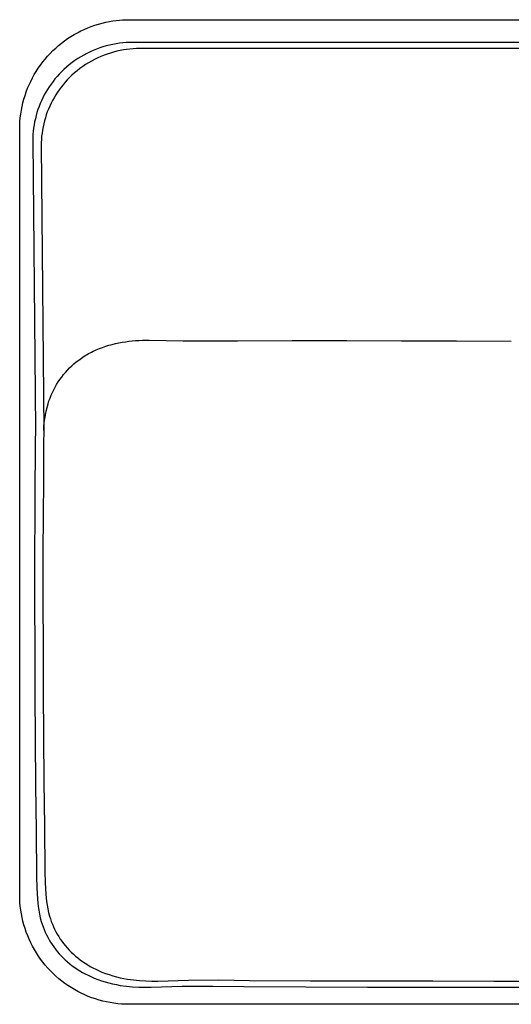
# Model space of a CAD drawing. Units: millimetres. Extents: x -684 to 794, y -586 to 282.
# Drawn here: x 194 to 419, y -586 to -136 of the extents above; entities that cross this region are included whole.
import ezdxf

# ---------------------------------------------------------------- set-up
doc = ezdxf.new("R2010")
doc.units = ezdxf.units.MM
doc.header["$MEASUREMENT"] = 0
doc.layers.add('Default', color=7, linetype='Continuous', true_color=0x000000)

msp = doc.modelspace()

# ---------------------------------------------------------------- linework, layer by layer
at = {"layer": 'Default', "color": 7, "true_color": 0xffffff}
for p, q in [((225.54, -139.58), (227.16, -138.95)), ((227.16, -138.95), (228.8, -138.38)), ((228.8, -138.38), (230.46, -137.86)), ((230.46, -137.86), (232.14, -137.4)), ((232.14, -137.4), (233.84, -137)), ((233.84, -137), (235.54, -136.66)), ((235.54, -136.66), (237.02, -136.42)), ((237.02, -136.42), (238.5, -136.22)), ((238.5, -136.22), (239.99, -136.06)), ((239.99, -136.06), (241.49, -135.95)), ((241.49, -135.95), (242.98, -135.88)), ((242.98, -135.88), (244.48, -135.86)), ((244.48, -135.86), (744.47, -135.86)), ((216.36, -144.51), (217.81, -143.56)), ((217.81, -143.56), (219.3, -142.66)), ((219.3, -142.66), (220.82, -141.81)), ((220.82, -141.81), (222.37, -141.01)), ((222.37, -141.01), (223.94, -140.27)), ((223.94, -140.27), (225.54, -139.58)), ((210.89, -148.81), (212.2, -147.67)), ((212.2, -147.67), (213.55, -146.57)), ((213.55, -146.57), (214.93, -145.51)), ((214.93, -145.51), (216.36, -144.51)), ((232.45, -148.29), (230.99, -148.77)), ((233.94, -147.86), (232.45, -148.29)), ((235.44, -147.48), (233.94, -147.86)), ((236.95, -147.15), (235.44, -147.48)), ((238.47, -146.87), (236.95, -147.15)), ((239.99, -146.64), (238.47, -146.87)), ((241.53, -146.46), (239.99, -146.64)), ((243.07, -146.33), (241.53, -146.46)), ((244.61, -146.25), (243.07, -146.33)), ((246.16, -146.22), (244.61, -146.25)), ((742.79, -146.22), (246.16, -146.22)), ((206.07, -153.83), (207.21, -152.51)), ((207.21, -152.51), (208.4, -151.24)), ((208.4, -151.24), (209.62, -150)), ((209.62, -150), (210.89, -148.81)), ((222.35, -152.8), (220.99, -153.65)), ((223.73, -152), (222.35, -152.8)), ((225.15, -151.25), (223.73, -152)), ((226.59, -150.55), (225.15, -151.25)), ((228.05, -149.9), (226.59, -150.55)), ((229.53, -149.3), (228.05, -149.9)), ((230.99, -148.77), (229.53, -149.3)), ((231.53, -152.67), (230.09, -153.31)), ((233, -152.08), (231.53, -152.67)), ((234.43, -151.56), (233, -152.08)), ((235.88, -151.09), (234.43, -151.56)), ((237.35, -150.66), (235.88, -151.09)), ((238.82, -150.28), (237.35, -150.66)), ((240.31, -149.96), (238.82, -150.28)), ((241.81, -149.68), (240.31, -149.96)), ((243.32, -149.45), (241.81, -149.68)), ((244.84, -149.28), (243.32, -149.45)), ((246.36, -149.15), (244.84, -149.28)), ((247.88, -149.07), (246.36, -149.15)), ((249.4, -149.05), (247.88, -149.07)), ((739.55, -149.05), (249.4, -149.05)), ((202.94, -158), (203.94, -156.58)), ((203.94, -156.58), (204.98, -155.18)), ((204.98, -155.18), (206.07, -153.83)), ((217.1, -156.47), (215.88, -157.5)), ((218.37, -155.48), (217.1, -156.47)), ((219.66, -154.54), (218.37, -155.48)), ((220.99, -153.65), (219.66, -154.54)), ((223.25, -157.26), (221.98, -158.18)), ((224.57, -156.37), (223.25, -157.26)), ((225.91, -155.54), (224.57, -156.37)), ((227.27, -154.75), (225.91, -155.54)), ((228.67, -154.01), (227.27, -154.75)), ((230.09, -153.31), (228.67, -154.01)), ((200.27, -162.48), (201.11, -160.96)), ((201.11, -160.96), (202, -159.46)), ((202, -159.46), (202.94, -158)), ((211.53, -161.82), (210.58, -162.93)), ((212.51, -160.73), (211.53, -161.82)), ((213.53, -159.68), (212.51, -160.73)), ((214.69, -158.57), (213.53, -159.68)), ((215.88, -157.5), (214.69, -158.57)), ((218.34, -161.23), (217.21, -162.32)), ((219.52, -160.17), (218.34, -161.23)), ((220.73, -159.16), (219.52, -160.17)), ((221.98, -158.18), (220.73, -159.16)), ((198.07, -167.21), (198.75, -165.61)), ((198.75, -165.61), (199.48, -164.03)), ((199.48, -164.03), (200.27, -162.48)), ((208.8, -165.26), (207.96, -166.46)), ((209.67, -164.08), (208.8, -165.26)), ((210.58, -162.93), (209.67, -164.08)), ((214.29, -165.54), (213.4, -166.67)), ((215.23, -164.43), (214.29, -165.54)), ((216.2, -163.36), (215.23, -164.43)), ((217.21, -162.32), (216.2, -163.36)), ((196.38, -172.15), (196.88, -170.49)), ((196.88, -170.49), (197.45, -168.84)), ((197.45, -168.84), (198.07, -167.21)), ((205.7, -170.23), (205.03, -171.54)), ((206.41, -168.95), (205.7, -170.23)), ((207.17, -167.7), (206.41, -168.95)), ((207.96, -166.46), (207.17, -167.7)), ((210.93, -170.24), (210.18, -171.48)), ((211.71, -169.02), (210.93, -170.24)), ((212.53, -167.83), (211.71, -169.02)), ((213.4, -166.67), (212.53, -167.83)), ((195.54, -175.53), (195.93, -173.83)), ((195.93, -173.83), (196.38, -172.15)), ((203.82, -174.21), (203.28, -175.57)), ((204.4, -172.86), (203.82, -174.21)), ((205.03, -171.54), (204.4, -172.86)), ((208.2, -175.34), (207.62, -176.66)), ((208.81, -174.03), (208.2, -175.34)), ((209.48, -172.74), (208.81, -174.03)), ((210.18, -171.48), (209.48, -172.74)), ((194.73, -180.68), (194.94, -178.95)), ((194.94, -178.95), (195.21, -177.23)), ((195.21, -177.23), (195.54, -175.53)), ((201.95, -179.7), (201.6, -181.11)), ((202.35, -178.31), (201.95, -179.7)), ((202.79, -176.93), (202.35, -178.31)), ((203.28, -175.57), (202.79, -176.93)), ((206.6, -179.35), (206.17, -180.71)), ((207.08, -178.01), (206.6, -179.35)), ((207.62, -176.66), (207.08, -178.01)), ((194.45, -185.89), (194.48, -184.15)), ((194.48, -184.15), (194.58, -182.41)), ((194.58, -182.41), (194.73, -180.68)), ((201.03, -183.95), (200.82, -185.38)), ((201.29, -182.53), (201.03, -183.95)), ((201.6, -181.11), (201.29, -182.53)), ((205.43, -183.48), (205.12, -184.87)), ((205.77, -182.09), (205.43, -183.48)), ((206.17, -180.71), (205.77, -182.09)), ((194.45, -535.61), (194.45, -185.89)), ((200.53, -188.27), (200.46, -189.71)), ((200.65, -186.82), (200.53, -188.27)), ((200.82, -185.38), (200.65, -186.82)), ((204.66, -187.69), (204.49, -189.11)), ((204.87, -186.28), (204.66, -187.69)), ((205.12, -184.87), (204.87, -186.28)), ((200.46, -189.71), (200.44, -191.16)), ((200.44, -191.16), (201.6, -322.96)), ((204.31, -191.97), (204.28, -193.4)), ((204.28, -193.4), (205.43, -323.48)), ((204.38, -190.54), (204.31, -191.97)), ((204.49, -189.11), (204.38, -190.54)), ((239.73, -283.49), (241.25, -283.21)), ((241.25, -283.21), (242.77, -282.96)), ((242.77, -282.96), (244.3, -282.76)), ((244.3, -282.76), (245.85, -282.59)), ((245.85, -282.59), (247.39, -282.45)), ((247.39, -282.45), (248.94, -282.35)), ((248.94, -282.35), (250.49, -282.27)), ((250.49, -282.27), (253.6, -282.2)), ((253.6, -282.2), (269.12, -282.57)), ((269.12, -282.57), (293.99, -282.49)), ((293.99, -282.49), (318.91, -282.45)), ((318.91, -282.45), (343.88, -282.46)), ((343.88, -282.46), (368.88, -282.5)), ((368.88, -282.5), (393.93, -282.58)), ((393.93, -282.58), (419.02, -282.67)), ((226.63, -288.03), (227.32, -287.68)), ((227.32, -287.68), (228.01, -287.34)), ((228.01, -287.34), (228.71, -287.01)), ((228.71, -287.01), (229.42, -286.7)), ((229.42, -286.7), (230.85, -286.1)), ((230.85, -286.1), (232.29, -285.55)), ((232.29, -285.55), (233.75, -285.05)), ((233.75, -285.05), (235.23, -284.6)), ((235.23, -284.6), (236.72, -284.19)), ((236.72, -284.19), (238.22, -283.82)), ((238.22, -283.82), (239.73, -283.49)), ((219.26, -293.06), (220.32, -292.18)), ((220.32, -292.18), (221.4, -291.33)), ((221.4, -291.33), (222.02, -290.87)), ((222.02, -290.87), (222.66, -290.42)), ((222.66, -290.42), (223.3, -289.99)), ((223.3, -289.99), (223.95, -289.57)), ((223.95, -289.57), (224.61, -289.17)), ((224.61, -289.17), (225.28, -288.78)), ((225.28, -288.78), (225.95, -288.4)), ((225.95, -288.4), (226.63, -288.03)), ((215.37, -296.96), (216.29, -295.93)), ((216.29, -295.93), (217.25, -294.94)), ((217.25, -294.94), (218.24, -293.99)), ((218.24, -293.99), (219.26, -293.06)), ((211.33, -302.52), (212.06, -301.35)), ((212.06, -301.35), (212.83, -300.21)), ((212.83, -300.21), (213.64, -299.1)), ((213.64, -299.1), (214.49, -298.01)), ((214.49, -298.01), (215.37, -296.96)), ((209.38, -306.16), (209.99, -304.93)), ((209.99, -304.93), (210.64, -303.71)), ((210.64, -303.71), (211.33, -302.52)), ((207.39, -311.29), (207.82, -309.99)), ((207.82, -309.99), (208.3, -308.69)), ((208.3, -308.69), (208.82, -307.42)), ((208.82, -307.42), (209.38, -306.16)), ((206.19, -316.45), (206.53, -314.72)), ((206.53, -314.72), (206.93, -313)), ((206.93, -313), (207.39, -311.29)), ((205.69, -319.95), (205.91, -318.2)), ((205.91, -318.2), (206.19, -316.45)), ((201.6, -322.96), (201.45, -329.21)), ((205.43, -323.48), (205.28, -329.64)), ((205.43, -323.48), (205.53, -321.71)), ((205.53, -321.71), (205.69, -319.95)), ((201.45, -329.21), (201.48, -335.47)), ((205.28, -329.64), (205.31, -335.81)), ((201.48, -335.47), (201.44, -348.04)), ((205.31, -335.81), (205.27, -348.22)), ((201.44, -348.04), (201.31, -360.61)), ((205.27, -348.22), (205.15, -360.63)), ((201.31, -360.61), (201.26, -381.36)), ((205.15, -360.63), (205.09, -381.11)), ((201.26, -381.36), (201.26, -402.15)), ((205.09, -381.11), (205.1, -401.63)), ((201.26, -402.15), (201.31, -422.98)), ((205.1, -401.63), (205.15, -422.19)), ((205.15, -422.19), (205.24, -442.76)), ((201.31, -422.98), (201.41, -443.83)), ((201.41, -443.83), (201.55, -464.69)), ((205.24, -442.76), (205.38, -463.34)), ((201.55, -464.69), (201.72, -485.54)), ((205.38, -463.34), (205.55, -483.92)), ((201.72, -485.54), (201.94, -506.38)), ((205.55, -483.92), (205.76, -504.49)), ((201.94, -506.38), (202.19, -527.19)), ((205.76, -504.49), (206.01, -525.03)), ((206.01, -525.03), (206.1, -530.15)), ((202.19, -527.19), (202.28, -532.37)), ((206.1, -530.15), (206.36, -535.26)), ((202.28, -532.37), (202.54, -537.55)), ((194.49, -537.35), (194.45, -535.61)), ((194.58, -539.1), (194.49, -537.35)), ((194.73, -540.84), (194.58, -539.1)), ((202.54, -537.55), (202.69, -539.28)), ((202.69, -539.28), (202.89, -541)), ((206.36, -535.26), (206.5, -536.96)), ((206.5, -536.96), (206.7, -538.66)), ((206.7, -538.66), (206.96, -540.35)), ((194.94, -542.57), (194.73, -540.84)), ((195.22, -544.29), (194.94, -542.57)), ((202.89, -541), (203.15, -542.71)), ((203.15, -542.71), (203.48, -544.41)), ((206.96, -540.35), (207.28, -542.03)), ((207.28, -542.03), (207.66, -543.69)), ((207.66, -543.69), (208.09, -545.35)), ((195.55, -546.01), (195.22, -544.29)), ((195.94, -547.71), (195.55, -546.01)), ((196.39, -549.4), (195.94, -547.71)), ((203.48, -544.41), (203.86, -546.1)), ((203.86, -546.1), (204.3, -547.78)), ((204.3, -547.78), (204.69, -549.02)), ((208.09, -545.35), (208.48, -546.58)), ((208.48, -546.58), (208.9, -547.79)), ((208.9, -547.79), (209.37, -548.99)), ((196.91, -551.07), (196.39, -549.4)), ((197.47, -552.72), (196.91, -551.07)), ((198.1, -554.35), (197.47, -552.72)), ((204.69, -549.02), (205.12, -550.25)), ((205.12, -550.25), (205.6, -551.47)), ((205.6, -551.47), (206.11, -552.67)), ((206.11, -552.67), (206.67, -553.85)), ((209.37, -548.99), (209.88, -550.18)), ((209.88, -550.18), (210.43, -551.35)), ((210.43, -551.35), (211.02, -552.49)), ((211.02, -552.49), (211.64, -553.62)), ((198.78, -555.96), (198.1, -554.35)), ((199.52, -557.54), (198.78, -555.96)), ((200.31, -559.1), (199.52, -557.54)), ((206.67, -553.85), (207.26, -555.02)), ((207.26, -555.02), (207.9, -556.16)), ((207.9, -556.16), (208.57, -557.28)), ((208.57, -557.28), (209.27, -558.38)), ((211.64, -553.62), (212.31, -554.73)), ((212.31, -554.73), (213, -555.81)), ((213, -555.81), (213.74, -556.87)), ((213.74, -556.87), (214.51, -557.9)), ((201.16, -560.62), (200.31, -559.1)), ((202.06, -562.12), (201.16, -560.62)), ((203.01, -563.58), (202.06, -562.12)), ((209.27, -558.38), (210.02, -559.45)), ((210.02, -559.45), (210.8, -560.5)), ((210.8, -560.5), (211.61, -561.52)), ((211.61, -561.52), (212.46, -562.51)), ((214.51, -557.9), (215.31, -558.91)), ((215.31, -558.91), (216.15, -559.89)), ((216.15, -559.89), (217.01, -560.84)), ((217.01, -560.84), (217.91, -561.77)), ((217.91, -561.77), (218.84, -562.66)), ((204.01, -565.01), (203.01, -563.58)), ((205.06, -566.41), (204.01, -565.01)), ((206.16, -567.77), (205.06, -566.41)), ((212.46, -562.51), (213.34, -563.48)), ((213.34, -563.48), (214.25, -564.41)), ((214.25, -564.41), (215.19, -565.32)), ((215.19, -565.32), (216.25, -566.25)), ((216.25, -566.25), (217.33, -567.15)), ((218.84, -562.66), (219.89, -563.58)), ((219.89, -563.58), (220.96, -564.47)), ((220.96, -564.47), (222.06, -565.32)), ((222.06, -565.32), (223.18, -566.13)), ((223.18, -566.13), (224.33, -566.91)), ((207.31, -569.08), (206.16, -567.77)), ((208.5, -570.36), (207.31, -569.08)), ((209.73, -571.6), (208.5, -570.36)), ((217.33, -567.15), (218.45, -568.01)), ((218.45, -568.01), (219.59, -568.83)), ((219.59, -568.83), (220.75, -569.62)), ((220.75, -569.62), (221.95, -570.37)), ((221.95, -570.37), (223.16, -571.08)), ((223.16, -571.08), (224.4, -571.75)), ((224.33, -566.91), (225.51, -567.65)), ((225.51, -567.65), (226.71, -568.35)), ((226.71, -568.35), (227.93, -569.01)), ((227.93, -569.01), (229.17, -569.64)), ((229.17, -569.64), (230.43, -570.22)), ((230.43, -570.22), (232.03, -570.9)), ((232.03, -570.9), (233.65, -571.53)), ((211.01, -572.79), (209.73, -571.6)), ((212.33, -573.93), (211.01, -572.79)), ((213.69, -575.03), (212.33, -573.93)), ((215.08, -576.08), (213.69, -575.03)), ((224.4, -571.75), (225.66, -572.39)), ((225.66, -572.39), (226.94, -572.98)), ((226.94, -572.98), (228.55, -573.67)), ((228.55, -573.67), (230.19, -574.3)), ((230.19, -574.3), (231.85, -574.88)), ((231.85, -574.88), (233.52, -575.41)), ((233.52, -575.41), (235.22, -575.89)), ((233.65, -571.53), (235.28, -572.1)), ((235.28, -572.1), (236.94, -572.62)), ((236.94, -572.62), (238.61, -573.09)), ((238.61, -573.09), (240.29, -573.51)), ((240.29, -573.51), (241.99, -573.86)), ((241.99, -573.86), (243.7, -574.17)), ((243.7, -574.17), (246.46, -574.53)), ((246.46, -574.53), (249.24, -574.8)), ((249.24, -574.8), (252.03, -574.97)), ((252.03, -574.97), (254.82, -575.05)), ((254.82, -575.05), (257.61, -575.02)), ((257.61, -575.02), (271.55, -574.56)), ((271.55, -574.56), (285.49, -574.5)), ((285.49, -574.5), (299.43, -574.74)), ((299.43, -574.74), (327.33, -574.86)), ((327.33, -574.86), (355.23, -574.94)), ((355.23, -574.94), (383.12, -574.99)), ((383.12, -574.99), (410.99, -575.01)), ((410.99, -575.01), (438.84, -575.01)), ((216.51, -577.09), (215.08, -576.08)), ((217.98, -578.04), (216.51, -577.09)), ((219.47, -578.94), (217.98, -578.04)), ((221, -579.78), (219.47, -578.94)), ((222.56, -580.58), (221, -579.78)), ((235.22, -575.89), (236.92, -576.31)), ((236.92, -576.31), (238.64, -576.67)), ((238.64, -576.67), (240.37, -576.98)), ((240.37, -576.98), (243.18, -577.35)), ((243.18, -577.35), (245.99, -577.62)), ((245.99, -577.62), (248.82, -577.79)), ((248.82, -577.79), (251.65, -577.87)), ((251.65, -577.87), (254.48, -577.85)), ((254.48, -577.85), (268.6, -577.38)), ((268.6, -577.38), (282.72, -577.31)), ((282.72, -577.31), (296.85, -577.56)), ((296.85, -577.56), (325.12, -577.68)), ((325.12, -577.68), (353.38, -577.76)), ((353.38, -577.76), (381.64, -577.81)), ((381.64, -577.81), (409.88, -577.83)), ((409.88, -577.83), (438.1, -577.83)), ((224.14, -581.31), (222.56, -580.58)), ((225.75, -582), (224.14, -581.31)), ((227.38, -582.62), (225.75, -582)), ((229.03, -583.19), (227.38, -582.62)), ((230.7, -583.7), (229.03, -583.19)), ((232.39, -584.15), (230.7, -583.7)), ((234.09, -584.55), (232.39, -584.15)), ((235.8, -584.88), (234.09, -584.55)), ((237.53, -585.15), (235.8, -584.88)), ((239.26, -585.37), (237.53, -585.15)), ((241, -585.52), (239.26, -585.37)), ((242.74, -585.61), (241, -585.52)), ((244.49, -585.64), (242.74, -585.61)), ((744.46, -585.64), (244.49, -585.64))]:
    msp.add_line(p, q, dxfattribs=at)

doc.saveas('drawing.dxf')
